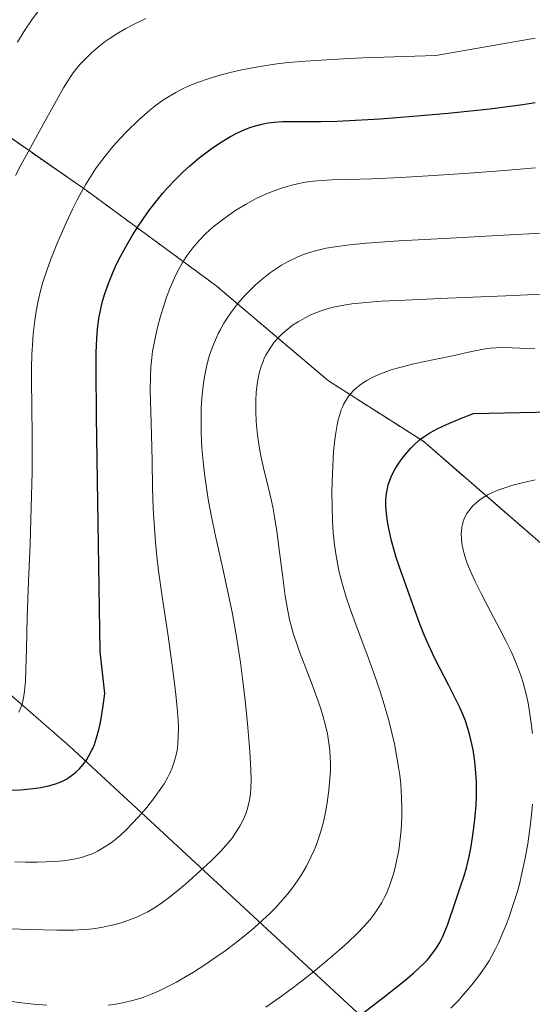
# Model space of a CAD drawing. Units: metres. Extents: x 635233 to 638703, y 4704299 to 4706680.
# Drawn here: x 637737 to 637845, y 4705007 to 4705216 of the extents above; entities that cross this region are included whole.
import ezdxf

# ---------------------------------------------------------------- set-up
doc = ezdxf.new("R2010")
doc.units = ezdxf.units.M
doc.header["$MEASUREMENT"] = 0
doc.linetypes.add('TRAZOS', pattern=[0.75, 0.5, -0.25])
for name, color, linetype, lineweight in [('Arbolado forestal', 92, 'TRAZOS', 0), ('Arbolado forestal CxS', 92, 'Continuous', 0), ('Corriente natural lineal', 142, 'Continuous', 13), ('Curva de nivel maestra', 36, 'Continuous', 30), ('Curva de nivel normal', 36, 'Continuous', 0)]:
    doc.layers.add(name, color=color, linetype=linetype, lineweight=lineweight)

# ---------------------------------------------------------------- blocks, each defined once
blk = doc.blocks.new('*U167')
at = {"layer": 'Curva de nivel normal', "color": 36, "linetype": 'Continuous', "lineweight": 0}
for points in [[(637828.07, 4705006.61, 730), (637829.6, 4705008.17, 730), (637831.29, 4705010.04, 730), (637832.54, 4705011.52, 730), (637834.02, 4705013.45, 730), (637835.34, 4705015.33, 730), (637836.17, 4705016.66, 730), (637836.78, 4705017.72, 730), (637837.54, 4705019.17, 730), (637838.16, 4705020.44, 730), (637838.99, 4705022.3, 730), (637839.79, 4705024.25, 730), (637840.44, 4705025.99, 730), (637841.32, 4705028.56, 730), (637842.11, 4705031.13, 730), (637842.6, 4705032.91, 730), (637843.15, 4705035.17, 730), (637843.82, 4705038.37, 730), (637844.38, 4705041.43, 730), (637844.7, 4705043.54, 730), (637845.05, 4705046.19, 730), (637845.4, 4705049.82, 730)], [(637845.37, 4705064.77, 730), (637845.06, 4705067.46, 730), (637844.69, 4705069.96, 730), (637844.39, 4705071.57, 730), (637843.97, 4705073.43, 730), (637843.39, 4705075.56, 730), (637842.9, 4705077.07, 730), (637842.26, 4705078.8, 730), (637841.54, 4705080.55, 730), (637840.84, 4705082.13, 730), (637839.74, 4705084.4, 730), (637838.49, 4705086.87, 730), (637836.49, 4705090.67, 730), (637834.49, 4705094.48, 730), (637833.25, 4705096.99, 730), (637832.2, 4705099.3, 730), (637831.56, 4705100.9, 730), (637831, 4705102.6, 730), (637830.61, 4705104.08, 730), (637830.43, 4705105.03, 730), (637830.32, 4705106.07, 730), (637830.28, 4705107.06, 730), (637830.31, 4705107.73, 730), (637830.41, 4705108.49, 730), (637830.52, 4705109.04, 730), (637830.71, 4705109.71, 730), (637831.06, 4705110.59, 730), (637831.5, 4705111.42, 730), (637831.87, 4705111.99, 730), (637832.38, 4705112.63, 730), (637832.8, 4705113.08, 730), (637833.4, 4705113.62, 730), (637834.31, 4705114.33, 730), (637835.31, 4705115, 730), (637836, 4705115.4, 730), (637836.77, 4705115.77, 730), (637838.06, 4705116.33, 730), (637839.51, 4705116.87, 730), (637840.91, 4705117.32, 730), (637843.19, 4705117.91, 730), (637845.94, 4705118.5, 730)]]:
    blk.add_polyline3d(points, dxfattribs=at)
blk = doc.blocks.new('*U170')
at = {"layer": 'Curva de nivel normal', "color": 36, "linetype": 'Continuous', "lineweight": 0}
blk.add_polyline3d([(637788.85, 4705006.81, 720), (637792.14, 4705009.15, 720), (637794.56, 4705010.93, 720), (637797.32, 4705013.03, 720), (637799.36, 4705014.65, 720), (637801.99, 4705016.82, 720), (637804.49, 4705018.96, 720), (637806.23, 4705020.52, 720), (637808.28, 4705022.48, 720), (637809.7, 4705023.96, 720), (637810.96, 4705025.42, 720), (637811.81, 4705026.5, 720), (637812.68, 4705027.78, 720), (637813.42, 4705028.99, 720), (637813.88, 4705029.83, 720), (637814.4, 4705030.93, 720), (637815.07, 4705032.53, 720), (637815.67, 4705034.21, 720), (637816.12, 4705035.79, 720), (637816.66, 4705038.07, 720), (637817.04, 4705040.09, 720), (637817.28, 4705041.83, 720), (637817.54, 4705044.42, 720), (637817.68, 4705047.06, 720), (637817.7, 4705048.92, 720), (637817.63, 4705051.23, 720), (637817.44, 4705054.05, 720), (637817.24, 4705055.99, 720), (637817.01, 4705057.65, 720), (637816.14, 4705062.58, 720), (637814.92, 4705067.55, 720), (637813.97, 4705070.91, 720), (637813.09, 4705073.69, 720), (637811.75, 4705077.61, 720), (637810.28, 4705081.64, 720), (637808.22, 4705087.13, 720), (637806.74, 4705091.2, 720), (637805.91, 4705093.65, 720), (637805.11, 4705096.34, 720), (637804.43, 4705098.99, 720), (637804.02, 4705100.9, 720), (637803.74, 4705102.44, 720), (637803.42, 4705104.77, 720), (637803.14, 4705107.38, 720), (637802.99, 4705109.74, 720), (637802.88, 4705113.05, 720), (637802.85, 4705115.88, 720), (637802.89, 4705118.18, 720), (637803.02, 4705121.44, 720), (637803.22, 4705124.53, 720), (637803.4, 4705126.49, 720), (637803.68, 4705128.51, 720), (637803.97, 4705130.2, 720), (637804.2, 4705131.24, 720), (637804.52, 4705132.34, 720), (637804.85, 4705133.34, 720), (637805.09, 4705133.94, 720), (637805.35, 4705134.5, 720), (637805.81, 4705135.34, 720), (637806.32, 4705136.14, 720), (637806.82, 4705136.78, 720), (637807.53, 4705137.56, 720), (637808.05, 4705138.04, 720), (637808.76, 4705138.6, 720), (637809.53, 4705139.14, 720), (637810.25, 4705139.59, 720), (637811.38, 4705140.18, 720), (637812.53, 4705140.73, 720), (637812.93, 4705140.9, 720), (637813.92, 4705141.28, 720), (637815.67, 4705141.88, 720), (637817.51, 4705142.42, 720), (637820.49, 4705143.15, 720), (637824.61, 4705144.03, 720), (637828.79, 4705144.9, 720), (637832.49, 4705145.72, 720), (637834.99, 4705146.2, 720), (637836.44, 4705146.41, 720), (637837.64, 4705146.51, 720), (637838.77, 4705146.54, 720), (637841.1, 4705146.5, 720), (637845.87, 4705146.29, 720)], dxfattribs=at)
blk = doc.blocks.new('*U172')
at = {"layer": 'Curva de nivel normal', "color": 36, "linetype": 'Continuous', "lineweight": 0}
for points in [[(637690.38, 4705006.99, 715), (637691.25, 4705007.71, 715), (637692.17, 4705008.37, 715), (637692.87, 4705008.81, 715), (637693.74, 4705009.27, 715), (637694.42, 4705009.59, 715), (637695.31, 4705009.95, 715), (637696.62, 4705010.39, 715), (637697.94, 4705010.76, 715), (637698.82, 4705010.97, 715), (637699.74, 4705011.13, 715), (637701.24, 4705011.35, 715), (637702.76, 4705011.5, 715), (637703.72, 4705011.56, 715), (637706.8, 4705011.59, 715), (637709.24, 4705011.53, 715), (637714.44, 4705011.03, 715), (637718.23, 4705010.52, 715), (637723.86, 4705009.65, 715), (637731.19, 4705008.55, 715), (637736.47, 4705007.84, 715), (637739.56, 4705007.49, 715), (637742.4, 4705007.22, 715)], [(637755.39, 4705007.22, 715), (637757.01, 4705007.44, 715), (637758.8, 4705007.79, 715), (637760.57, 4705008.21, 715), (637761.84, 4705008.58, 715), (637762.59, 4705008.81, 715), (637763, 4705008.96, 715), (637764.4, 4705009.5, 715), (637766.12, 4705010.23, 715), (637767.68, 4705010.96, 715), (637769.89, 4705012.13, 715), (637771.83, 4705013.22, 715), (637773.48, 4705014.22, 715), (637775.95, 4705015.82, 715), (637778.47, 4705017.52, 715), (637780.21, 4705018.76, 715), (637782.29, 4705020.33, 715), (637784.69, 4705022.23, 715), (637786.37, 4705023.63, 715), (637788.17, 4705025.24, 715), (637789.74, 4705026.72, 715), (637790.74, 4705027.72, 715), (637791.91, 4705028.98, 715), (637793.43, 4705030.76, 715), (637794.83, 4705032.57, 715), (637795.78, 4705033.91, 715), (637796.48, 4705035.02, 715), (637797.44, 4705036.7, 715), (637798.41, 4705038.58, 715), (637799.04, 4705039.97, 715), (637799.5, 4705041.1, 715), (637800.09, 4705042.76, 715), (637800.66, 4705044.55, 715), (637801.07, 4705046.11, 715), (637801.53, 4705048.16, 715), (637801.88, 4705050.13, 715), (637802.21, 4705052.78, 715), (637802.44, 4705055.26, 715), (637802.53, 4705056.88, 715), (637802.55, 4705058.48, 715), (637802.52, 4705059.69, 715), (637802.4, 4705061.25, 715), (637802.16, 4705063.21, 715), (637801.91, 4705064.69, 715), (637801.5, 4705066.49, 715), (637801.02, 4705068.34, 715), (637800.49, 4705070.04, 715), (637799.68, 4705072.44, 715), (637798.74, 4705074.96, 715), (637797.33, 4705078.62, 715), (637796, 4705082.11, 715), (637795.26, 4705084.18, 715), (637794.74, 4705085.77, 715), (637794.35, 4705087.12, 715), (637793.89, 4705088.94, 715), (637793.49, 4705090.81, 715), (637792.98, 4705093.88, 715), (637792.37, 4705098.38, 715), (637791.77, 4705103.23, 715), (637791.17, 4705107.68, 715), (637790.7, 4705110.67, 715), (637790.39, 4705112.37, 715), (637790.02, 4705114.06, 715), (637789.31, 4705117.05, 715), (637788.34, 4705121.09, 715), (637787.79, 4705123.64, 715), (637787.51, 4705125.14, 715), (637787.23, 4705127.03, 715), (637786.95, 4705129.3, 715), (637786.8, 4705130.96, 715), (637786.72, 4705132.97, 715), (637786.7, 4705135.33, 715), (637786.78, 4705137, 715), (637786.99, 4705138.8, 715), (637787.26, 4705140.4, 715), (637787.51, 4705141.42, 715), (637787.85, 4705142.55, 715), (637788.25, 4705143.62, 715), (637788.53, 4705144.28, 715), (637788.84, 4705144.92, 715), (637789.4, 4705145.89, 715), (637790.03, 4705146.86, 715), (637790.64, 4705147.66, 715), (637791.56, 4705148.71, 715), (637792.38, 4705149.53, 715), (637793.13, 4705150.19, 715), (637794.51, 4705151.28, 715), (637795.67, 4705152.02, 715), (637797.18, 4705152.88, 715), (637798.38, 4705153.48, 715), (637799.27, 4705153.85, 715), (637800.6, 4705154.34, 715), (637802.09, 4705154.8, 715), (637803.45, 4705155.15, 715), (637805.39, 4705155.54, 715), (637807.09, 4705155.81, 715), (637808.59, 4705155.99, 715), (637810.8, 4705156.19, 715), (637813.37, 4705156.37, 715), (637818.41, 4705156.62, 715), (637827.45, 4705157, 715), (637839.76, 4705157.52, 715), (637853.43, 4705158.16, 715)]]:
    blk.add_polyline3d(points, dxfattribs=at)
blk = doc.blocks.new('*U173')
at = {"layer": 'Curva de nivel normal', "color": 36, "linetype": 'Continuous', "lineweight": 0}
blk.add_polyline3d([(637736.45, 4705069.32, 695), (637736.77, 4705069.95, 695), (637737.16, 4705071.04, 695), (637737.48, 4705072.38, 695), (637737.69, 4705073.75, 695), (637737.88, 4705075.88, 695), (637737.99, 4705078.33, 695), (637738.1, 4705082.75, 695), (637738.27, 4705089.47, 695), (637738.55, 4705097.04, 695), (637738.85, 4705104.89, 695), (637739.12, 4705112.66, 695), (637739.29, 4705120.14, 695), (637739.32, 4705127.45, 695), (637739.25, 4705134.35, 695), (637739.19, 4705139.24, 695), (637739.19, 4705142.22, 695), (637739.25, 4705145.06, 695), (637739.34, 4705147.08, 695), (637739.53, 4705149.49, 695), (637739.85, 4705152.27, 695), (637740.15, 4705154.24, 695), (637740.58, 4705156.43, 695), (637741.09, 4705158.58, 695), (637741.6, 4705160.41, 695), (637742.39, 4705162.87, 695), (637743.26, 4705165.28, 695), (637744.7, 4705168.81, 695), (637746.53, 4705172.98, 695), (637747.89, 4705175.9, 695), (637748.8, 4705177.72, 695), (637749.78, 4705179.57, 695), (637750.6, 4705181, 695), (637751.67, 4705182.72, 695), (637752.76, 4705184.39, 695), (637753.59, 4705185.56, 695), (637754.76, 4705187.09, 695), (637756.44, 4705189.13, 695), (637757.89, 4705190.75, 695), (637759.32, 4705192.25, 695), (637761.92, 4705194.83, 695), (637764.27, 4705196.87, 695), (637765.65, 4705197.94, 695), (637766.96, 4705198.89, 695), (637768.1, 4705199.62, 695), (637769.77, 4705200.59, 695), (637771.47, 4705201.48, 695), (637772.7, 4705202.05, 695), (637774.35, 4705202.72, 695), (637776.84, 4705203.58, 695), (637779.39, 4705204.34, 695), (637781.31, 4705204.84, 695), (637783.77, 4705205.39, 695), (637786.4, 4705205.9, 695), (637788.47, 4705206.25, 695), (637791.18, 4705206.64, 695), (637793.64, 4705206.93, 695), (637797.28, 4705207.24, 695), (637801.7, 4705207.53, 695), (637805.3, 4705207.73, 695), (637809.44, 4705207.91, 695), (637824.87, 4705208.44, 695), (637845.98, 4705212.09, 695)], dxfattribs=at)
blk = doc.blocks.new('*U184')
at = {"layer": 'Curva de nivel normal', "color": 36, "linetype": 'Continuous', "lineweight": 0}
blk.add_polyline3d([(637732.57, 4705023.5, 710), (637738.82, 4705023.26, 710), (637744.55, 4705023.13, 710), (637748.14, 4705023.15, 710), (637750.04, 4705023.24, 710), (637751.47, 4705023.36, 710), (637752.67, 4705023.5, 710), (637754.26, 4705023.76, 710), (637755.58, 4705024.02, 710), (637756.64, 4705024.28, 710), (637758.14, 4705024.7, 710), (637759.59, 4705025.16, 710), (637760.54, 4705025.51, 710), (637761.66, 4705025.97, 710), (637762.94, 4705026.57, 710), (637763.85, 4705027.04, 710), (637764.87, 4705027.63, 710), (637765.9, 4705028.29, 710), (637766.81, 4705028.92, 710), (637768.11, 4705029.88, 710), (637769.49, 4705030.96, 710), (637771.78, 4705032.89, 710), (637774.87, 4705035.61, 710), (637777.18, 4705037.74, 710), (637778.48, 4705039, 710), (637779.37, 4705039.93, 710), (637780.82, 4705041.56, 710), (637781.68, 4705042.61, 710), (637782.58, 4705043.94, 710), (637783.35, 4705045.18, 710), (637784.04, 4705046.51, 710), (637784.58, 4705047.79, 710), (637784.9, 4705048.72, 710), (637785.12, 4705049.49, 710), (637785.37, 4705050.66, 710), (637785.58, 4705051.99, 710), (637785.69, 4705053.23, 710), (637785.74, 4705055.04, 710), (637785.7, 4705057.11, 710), (637785.46, 4705060.96, 710), (637784.96, 4705066.88, 710), (637784.47, 4705071.82, 710), (637784.05, 4705075.34, 710), (637783.47, 4705079.83, 710), (637783, 4705082.98, 710), (637782.48, 4705086.12, 710), (637781.75, 4705090.13, 710), (637781.49, 4705091.47, 710), (637780.95, 4705094.13, 710), (637779.8, 4705099.41, 710), (637778.28, 4705106.35, 710), (637777.21, 4705111.43, 710), (637776.64, 4705114.47, 710), (637776.18, 4705117.32, 710), (637775.89, 4705119.33, 710), (637775.61, 4705121.74, 710), (637775.36, 4705124.54, 710), (637775.23, 4705126.54, 710), (637775.14, 4705128.93, 710), (637775.11, 4705131.71, 710), (637775.16, 4705133.68, 710), (637775.29, 4705135.86, 710), (637775.47, 4705137.81, 710), (637775.63, 4705139.1, 710), (637775.9, 4705140.69, 710), (637776.35, 4705142.8, 710), (637776.86, 4705144.7, 710), (637777.27, 4705145.94, 710), (637777.8, 4705147.35, 710), (637778.37, 4705148.69, 710), (637778.77, 4705149.54, 710), (637779.21, 4705150.38, 710), (637779.95, 4705151.69, 710), (637780.78, 4705153.01, 710), (637781.57, 4705154.15, 710), (637782.85, 4705155.8, 710), (637784.38, 4705157.56, 710), (637785.57, 4705158.8, 710), (637786.57, 4705159.74, 710), (637788.1, 4705161.07, 710), (637789.83, 4705162.42, 710), (637791.12, 4705163.33, 710), (637792.17, 4705163.99, 710), (637793.75, 4705164.87, 710), (637795.51, 4705165.72, 710), (637796.82, 4705166.27, 710), (637797.91, 4705166.65, 710), (637799.62, 4705167.13, 710), (637801.61, 4705167.58, 710), (637803.57, 4705167.92, 710), (637806.58, 4705168.31, 710), (637810.18, 4705168.65, 710), (637817.02, 4705169.13, 710), (637827.9, 4705169.74, 710), (637839.31, 4705170.33, 710), (637847.31, 4705170.79, 710)], dxfattribs=at)
blk = doc.blocks.new('*U204')
at = {"layer": 'Curva de nivel normal', "color": 36, "linetype": 'Continuous', "lineweight": 0}
blk.add_polyline3d([(637735.64, 4705037.62, 705), (637737.86, 4705037.56, 705), (637740.44, 4705037.54, 705), (637742.24, 4705037.58, 705), (637744.16, 4705037.69, 705), (637745.83, 4705037.83, 705), (637746.88, 4705037.96, 705), (637748.14, 4705038.18, 705), (637749.75, 4705038.56, 705), (637751.15, 4705038.99, 705), (637752.05, 4705039.33, 705), (637753.13, 4705039.85, 705), (637754.6, 4705040.68, 705), (637756.05, 4705041.66, 705), (637757.09, 4705042.46, 705), (637757.93, 4705043.19, 705), (637759.21, 4705044.37, 705), (637760.6, 4705045.77, 705), (637761.85, 4705047.11, 705), (637763.59, 4705049.15, 705), (637765.24, 4705051.22, 705), (637766.26, 4705052.62, 705), (637767.26, 4705054.15, 705), (637768.05, 4705055.51, 705), (637768.51, 4705056.4, 705), (637768.98, 4705057.49, 705), (637769.51, 4705059, 705), (637769.9, 4705060.54, 705), (637770.11, 4705061.68, 705), (637770.21, 4705062.65, 705), (637770.29, 4705064.16, 705), (637770.3, 4705065.94, 705), (637770.23, 4705067.64, 705), (637770.05, 4705070.19, 705), (637769.76, 4705073.07, 705), (637769.13, 4705078.21, 705), (637768.04, 4705085.93, 705), (637766.88, 4705093.82, 705), (637766.11, 4705099.27, 705), (637765.74, 4705102.35, 705), (637765.45, 4705105.29, 705), (637765.14, 4705109.35, 705), (637764.98, 4705112.45, 705), (637764.85, 4705116.82, 705), (637764.74, 4705122.54, 705), (637764.61, 4705128.03, 705), (637764.45, 4705133.03, 705), (637764.34, 4705137.47, 705), (637764.36, 4705140.55, 705), (637764.46, 4705142.48, 705), (637764.66, 4705144.4, 705), (637764.84, 4705145.81, 705), (637765.14, 4705147.49, 705), (637765.49, 4705149.22, 705), (637765.88, 4705150.81, 705), (637766.52, 4705153.2, 705), (637767.26, 4705155.62, 705), (637767.82, 4705157.26, 705), (637768.57, 4705159.19, 705), (637769.47, 4705161.29, 705), (637769.97, 4705162.35, 705), (637771.21, 4705164.57, 705), (637772.07, 4705165.96, 705), (637773.38, 4705167.7, 705), (637774.68, 4705169.21, 705), (637776.02, 4705170.58, 705), (637777.06, 4705171.56, 705), (637777.95, 4705172.32, 705), (637779.35, 4705173.43, 705), (637780.97, 4705174.61, 705), (637782.48, 4705175.63, 705), (637784.66, 4705176.94, 705), (637786.54, 4705177.96, 705), (637787.83, 4705178.6, 705), (637788.88, 4705179.07, 705), (637790.43, 4705179.7, 705), (637792.14, 4705180.31, 705), (637793.38, 4705180.7, 705), (637794.37, 4705180.97, 705), (637795.84, 4705181.3, 705), (637797.25, 4705181.57, 705), (637797.73, 4705181.64, 705), (637798.86, 4705181.78, 705), (637800.82, 4705181.96, 705), (637802.86, 4705182.07, 705), (637806.26, 4705182.18, 705), (637811.35, 4705182.32, 705), (637817.44, 4705182.6, 705), (637824.41, 4705183.01, 705), (637831.94, 4705183.51, 705), (637839.36, 4705184.05, 705), (637846.05, 4705184.64, 705)], dxfattribs=at)
blk = doc.blocks.new('*U205')
at = {"layer": 'Curva de nivel normal', "color": 36, "linetype": 'Continuous', "lineweight": 0}
blk.add_polyline3d([(637735.78, 4705183.03, 690), (637736.92, 4705185.2, 690), (637738.88, 4705188.78, 690), (637741.73, 4705193.96, 690), (637744.44, 4705198.91, 690), (637745.92, 4705201.55, 690), (637746.79, 4705202.95, 690), (637747.8, 4705204.44, 690), (637748.79, 4705205.75, 690), (637749.49, 4705206.59, 690), (637750.44, 4705207.61, 690), (637751.85, 4705208.97, 690), (637753.39, 4705210.29, 690), (637754.6, 4705211.22, 690), (637755.64, 4705211.94, 690), (637757.28, 4705212.99, 690), (637759.17, 4705214.11, 690), (637760.93, 4705215.04, 690), (637763.41, 4705216.24, 690)], dxfattribs=at)
blk = doc.blocks.new('*U210')
at = {"layer": 'Curva de nivel normal', "color": 36, "linetype": 'Continuous', "lineweight": 0}
blk.add_polyline3d([(637736.18, 4705211.24, 685), (637737.63, 4705213.59, 685), (637739.23, 4705215.96, 685), (637740.68, 4705217.92, 685)], dxfattribs=at)
blk = doc.blocks.new('*U215')
at = {"layer": 'Curva de nivel maestra', "color": 36, "linetype": 'Continuous', "lineweight": 30}
blk.add_polyline3d([(637808.71, 4705004.99, 725), (637813.97, 4705009.04, 725), (637817.95, 4705012.21, 725), (637820.17, 4705014.04, 725), (637821.31, 4705015.05, 725), (637822.3, 4705016, 725), (637822.96, 4705016.69, 725), (637823.69, 4705017.56, 725), (637824.5, 4705018.61, 725), (637825.03, 4705019.39, 725), (637825.59, 4705020.31, 725), (637826.08, 4705021.2, 725), (637826.36, 4705021.76, 725), (637827.45, 4705024.41, 725), (637829.03, 4705029.21, 725), (637830.14, 4705032.38, 725), (637830.9, 4705034.63, 725), (637831.38, 4705036.34, 725), (637831.95, 4705038.72, 725), (637832.37, 4705040.84, 725), (637832.84, 4705043.74, 725), (637833.12, 4705045.97, 725), (637833.33, 4705048.13, 725), (637833.44, 4705049.67, 725), (637833.51, 4705051.39, 725), (637833.53, 4705053.07, 725), (637833.5, 4705054.5, 725), (637833.4, 4705056.46, 725), (637833.25, 4705058.1, 725), (637833.09, 4705059.43, 725), (637832.78, 4705061.32, 725), (637832.42, 4705063.15, 725), (637832.12, 4705064.38, 725), (637831.71, 4705065.82, 725), (637831.15, 4705067.5, 725), (637830.68, 4705068.71, 725), (637830.06, 4705070.13, 725), (637829.17, 4705071.99, 725), (637827.56, 4705075.13, 725), (637825.81, 4705078.49, 725), (637824.7, 4705080.7, 725), (637823.84, 4705082.49, 725), (637823.14, 4705084.05, 725), (637822.24, 4705086.2, 725), (637821.37, 4705088.41, 725), (637820.02, 4705092.09, 725), (637818.22, 4705097.06, 725), (637817.12, 4705100.21, 725), (637816.5, 4705102.09, 725), (637815.91, 4705104.1, 725), (637815.52, 4705105.58, 725), (637815.13, 4705107.21, 725), (637815, 4705107.84, 725), (637814.75, 4705109.26, 725), (637814.46, 4705111.31, 725), (637814.32, 4705113.12, 725), (637814.32, 4705114.28, 725), (637814.38, 4705115.14, 725), (637814.55, 4705116.33, 725), (637814.8, 4705117.48, 725), (637815.04, 4705118.26, 725), (637815.4, 4705119.16, 725), (637815.83, 4705120.07, 725), (637816.26, 4705120.84, 725), (637817.04, 4705122.06, 725), (637817.74, 4705123.04, 725), (637818.67, 4705124.19, 725), (637819.67, 4705125.31, 725), (637820.45, 4705126.09, 725), (637821.46, 4705126.99, 725), (637822.36, 4705127.67, 725), (637823.64, 4705128.49, 725), (637825.16, 4705129.33, 725), (637826.39, 4705129.93, 725), (637827.77, 4705130.54, 725), (637830.71, 4705131.74, 725), (637832.87, 4705132.56, 725), (637859.25, 4705133.12, 725)], dxfattribs=at)
blk = doc.blocks.new('*U224')
at = {"layer": 'Curva de nivel maestra', "color": 36, "linetype": 'Continuous', "lineweight": 30}
blk.add_polyline3d([(637734.98, 4705052.77, 700), (637736.84, 4705052.88, 700), (637738.87, 4705053.07, 700), (637740.73, 4705053.3, 700), (637741.81, 4705053.48, 700), (637742.75, 4705053.69, 700), (637744.06, 4705054.05, 700), (637745.25, 4705054.48, 700), (637746.01, 4705054.83, 700), (637746.59, 4705055.15, 700), (637747.37, 4705055.66, 700), (637748.14, 4705056.22, 700), (637748.65, 4705056.65, 700), (637749.27, 4705057.25, 700), (637750.1, 4705058.21, 700), (637750.88, 4705059.29, 700), (637751.42, 4705060.19, 700), (637751.98, 4705061.26, 700), (637752.16, 4705061.64, 700), (637752.49, 4705062.45, 700), (637752.97, 4705063.91, 700), (637753.43, 4705065.58, 700), (637753.72, 4705066.87, 700), (637753.98, 4705068.29, 700), (637754.43, 4705071.2, 700), (637754.7, 4705073.28, 700), (637753.7, 4705082.13, 700), (637752.97, 4705131.98, 700), (637752.86, 4705142.11, 700), (637752.89, 4705145.54, 700), (637753, 4705148.48, 700), (637753.17, 4705150.51, 700), (637753.47, 4705152.74, 700), (637753.84, 4705154.74, 700), (637754.17, 4705156.08, 700), (637754.67, 4705157.76, 700), (637755.49, 4705160.13, 700), (637756.48, 4705162.56, 700), (637757.29, 4705164.35, 700), (637758.02, 4705165.82, 700), (637759.22, 4705168.02, 700), (637760.58, 4705170.35, 700), (637761.57, 4705171.93, 700), (637762.89, 4705173.9, 700), (637764.21, 4705175.73, 700), (637765.8, 4705177.79, 700), (637767.03, 4705179.28, 700), (637768.05, 4705180.43, 700), (637769.56, 4705182.03, 700), (637771.24, 4705183.69, 700), (637772.72, 4705185.03, 700), (637774.73, 4705186.73, 700), (637776.41, 4705188.03, 700), (637777.74, 4705188.99, 700), (637779.6, 4705190.21, 700), (637781.37, 4705191.28, 700), (637782.53, 4705191.91, 700), (637783.9, 4705192.54, 700), (637785.49, 4705193.17, 700), (637786.64, 4705193.54, 700), (637787.99, 4705193.87, 700), (637789.37, 4705194.13, 700), (637790.62, 4705194.28, 700), (637792.38, 4705194.41, 700), (637794.21, 4705194.47, 700), (637796.99, 4705194.46, 700), (637800.51, 4705194.44, 700), (637803.94, 4705194.51, 700), (637807.83, 4705194.7, 700), (637813.07, 4705195.04, 700), (637820, 4705195.57, 700), (637827.52, 4705196.22, 700), (637832.93, 4705196.74, 700), (637836.41, 4705197.13, 700), (637840.55, 4705197.66, 700), (637843.32, 4705198.05, 700), (637845.95, 4705198.49, 700)], dxfattribs=at)

msp = doc.modelspace()

# ---------------------------------------------------------------- linework, layer by layer
at = {"layer": 'Arbolado forestal', "color": 92, "linetype": 'TRAZOS', "lineweight": 0}
msp.add_polyline3d([(637956.61, 4705005.23, 777.08), (637928.72, 4705031.19, 768.57), (637915.88, 4705056.88, 758.47), (637895.7, 4705073.41, 748.02), (637873.68, 4705088.09, 741.11), (637849.83, 4705102.78, 734.18), (637822.31, 4705126.64, 726.02), (637802.13, 4705139.49, 718.98), (637778.28, 4705159.68, 708.43), (637750.76, 4705179.87, 695.13), (637726.91, 4705196.39, 684.67), (637702.94, 4705220.38, 669.3), (637701.23, 4705222.09, 668.24)], dxfattribs=at)
at = {"layer": 'Arbolado forestal CxS', "color": 92, "linetype": 'Continuous', "lineweight": 0}
for points in [[(637849.83, 4705102.78, 734.18), (637822.32, 4705126.64, 726.02), (637802.13, 4705139.49, 718.98), (637778.28, 4705159.68, 708.43), (637750.76, 4705179.87, 695.13), (637726.91, 4705196.39, 684.67), (637701.23, 4705222.09, 668.24), (637714.36, 4705237.98, 670.53), (637734.55, 4705258.77, 673.13), (637735.77, 4705277.73, 674.73), (637733.33, 4705293.64, 675.45), (637734.81, 4705306.05, 676.21), (637746.7, 4705314.58, 678.05), (637757.95, 4705323.09, 682.58), (637764.06, 4705334.03, 685.43), (637762.53, 4705346.07, 685.05), (637776.62, 4705369.9, 686.66), (637797.18, 4705388.79, 689.36), (637817.17, 4705404.5, 690.65), (637835.31, 4705417.61, 690.33), (637850.48, 4705421.13, 692.79)], [(637316.68, 4704958.57, 633.31), (637336, 4704975.53, 635.58), (637364.72, 4704977.8, 639.02), (637398.9, 4705002.6, 640.43), (637435.64, 4705019.69, 644.03), (637476.66, 4705041.92, 647.78), (637514, 4705058.97, 651.19), (637532.27, 4705066.37, 652.44), (637556.56, 4705078.95, 656.15), (637572.46, 4705088.13, 659.15), (637598.15, 4705108.31, 661.15), (637623.7, 4705127.52, 662.52), (637638.09, 4705138.01, 662.79), (637648.59, 4705151.59, 662.65), (637658.09, 4705176.2, 663.35), (637664.21, 4705183.54, 663.68), (637674, 4705197.61, 664.45), (637701.23, 4705222.09, 668.24), (637726.91, 4705196.39, 684.67), (637750.76, 4705179.87, 695.13), (637778.28, 4705159.68, 708.43), (637802.13, 4705139.49, 718.98), (637822.32, 4705126.64, 726.02), (637849.83, 4705102.78, 734.18)]]:
    msp.add_polyline3d(points, dxfattribs=at)
at = {"layer": 'Corriente natural lineal', "color": 142, "linetype": 'Continuous', "lineweight": 13}
msp.add_polyline3d([(637809.15, 4705004.85, 725.02), (637747.19, 4705062.12, 696.93), (637728.98, 4705077.94, 691.51), (637684.17, 4705115.45, 675.4), (637661.67, 4705134.87, 667.7), (637648.66, 4705147.6, 662.9)], dxfattribs=at)

# ---------------------------------------------------------------- block references
at = {"layer": 'Curva de nivel maestra', "color": 36, "linetype": 'Continuous', "lineweight": 30}
for name in ['*U215', '*U224']:
    msp.add_blockref(name, (0, 0), dxfattribs=at)
at = {"layer": 'Curva de nivel normal', "color": 36, "linetype": 'Continuous', "lineweight": 0}
for name in ['*U204', '*U184', '*U172', '*U170', '*U210', '*U205', '*U173', '*U167']:
    msp.add_blockref(name, (0, 0), dxfattribs=at)

doc.saveas('drawing.dxf')
